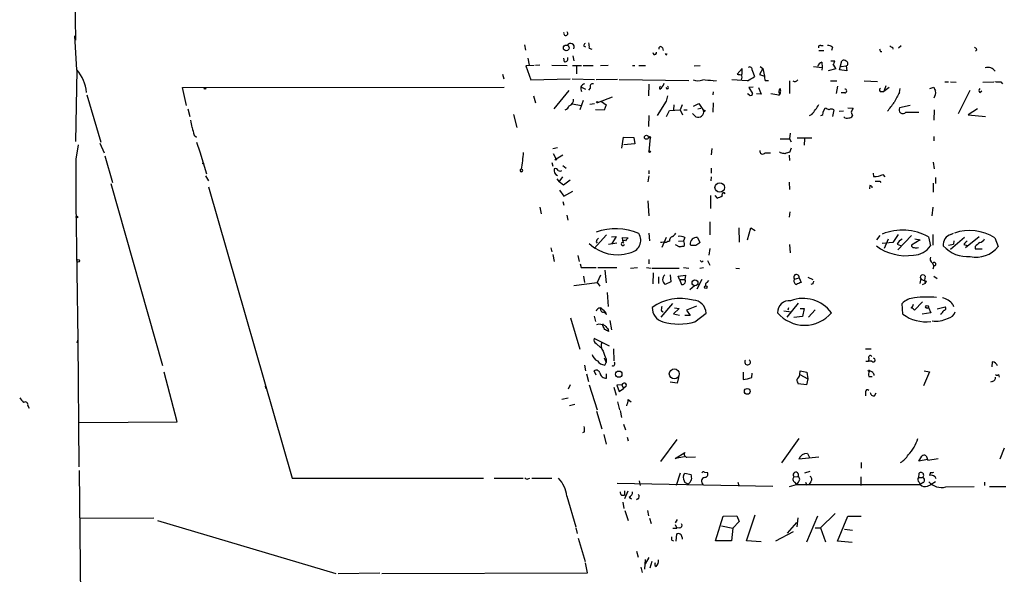
# Model space of a CAD drawing. Extents: x 3 to 21341, y -21046 to 873.
# Drawn here: x 3 to 176, y 484 to 581 of the extents above; entities that cross this region are included whole.
import ezdxf

# ---------------------------------------------------------------- set-up
doc = ezdxf.new("R2010")
doc.units = 0
doc.header["$MEASUREMENT"] = 0
doc.layers.add('MAIN', color=5, linetype='CONTINUOUS')

msp = doc.modelspace()

# ---------------------------------------------------------------- linework, layer by layer
at = {"layer": 'MAIN'}
for p, q in [((11.2607, 727.6253), (12.7, 577.85)), ((12.954, 572.6006), (12.6153, 578.612)), ((91.8633, 577.0033), (92.0327, 576.072)), ((102.2773, 576.834), (102.616, 576.6646)), ((103.2933, 576.4106), (103.7167, 576.2413)), ((116.1627, 576.4953), (116.332, 575.9873)), ((144.1027, 576.9186), (144.526, 576.9186)), ((146.1347, 576.58), (145.9653, 575.9873)), ((156.718, 576.58), (156.8027, 576.2413)), ((158.242, 576.834), (157.8187, 576.4106)), ((92.456, 574.6326), (92.71, 573.4473)), ((98.8907, 574.04), (98.806, 574.6326)), ((100.4147, 575.056), (100.584, 574.2093)), ((116.9247, 575.2253), (117.0093, 575.4793)), ((143.764, 575.9873), (144.6107, 575.9873)), ((154.6013, 575.818), (154.8553, 575.818)), ((171.6193, 576.1566), (171.3653, 575.9026)), ((93.5567, 573.3626), (92.1173, 573.278)), ((92.1173, 573.278), (92.964, 570.8226)), ((94.5727, 573.4473), (93.8107, 573.3626)), ((96.6893, 573.4473), (99.3987, 573.3626)), ((100.33, 573.3626), (101.9387, 573.3626)), ((101.0073, 573.3626), (101.0073, 571.9233)), ((102.1927, 573.3626), (103.9707, 573.3626)), ((105.2407, 573.3626), (106.5953, 573.4473)), ((110.9133, 573.3626), (111.3367, 573.3626)), ((112.014, 573.3626), (113.1993, 573.3626)), ((121.7507, 573.278), (122.8513, 573.3626)), ((130.2173, 572.8546), (129.3707, 571.8386)), ((130.2173, 571.754), (130.2173, 572.8546)), ((133.858, 572.8546), (133.2653, 571.754)), ((133.4347, 573.1933), (133.858, 572.8546)), ((133.858, 572.8546), (134.1967, 571.5)), ((142.8327, 573.1933), (144.3567, 573.024)), ((144.272, 573.9553), (144.3567, 573.024)), ((144.3567, 573.024), (144.272, 572.516)), ((146.7273, 572.77), (145.3727, 572.4313)), ((145.8807, 574.2093), (146.558, 574.2093)), ((147.4047, 572.6006), (147.828, 574.2093)), ((147.6587, 573.1933), (148.59, 573.278)), ((148.59, 573.278), (148.6747, 572.4313)), ((12.954, 572.516), (12.7, 559.9853)), ((87.9687, 571.8386), (88.2227, 570.992)), ((131.9953, 572.516), (132.4187, 571.4153)), ((133.2653, 571.754), (134.1967, 571.5)), ((148.6747, 572.4313), (147.4047, 572.6006)), ((31.5807, 569.468), (88.3073, 569.5526)), ((32.258, 566.3353), (31.5807, 569.468)), ((92.964, 570.8226), (99.9067, 570.992)), ((100.2453, 570.992), (104.2247, 570.9073)), ((101.9387, 569.5526), (102.616, 569.214)), ((103.4627, 569.3833), (103.124, 569.0446)), ((108.2887, 570.9073), (104.4787, 570.8226)), ((108.5427, 570.9073), (120.8193, 570.738)), ((113.792, 570.0606), (113.7073, 568.0286)), ((117.094, 569.214), (116.84, 569.468)), ((125.1373, 570.6533), (125.73, 570.738)), ((131.1487, 570.6533), (128.4393, 570.8226)), ((132.1647, 569.5526), (131.4027, 569.468)), ((131.4027, 569.468), (132.08, 568.452)), ((133.096, 569.468), (133.604, 568.2826)), ((134.2813, 570.738), (134.874, 570.738)), ((138.5993, 570.6533), (138.5993, 568.452)), ((145.796, 570.6533), (146.8967, 570.6533)), ((147.066, 569.722), (146.812, 568.452)), ((151.7227, 570.6533), (154.0933, 570.5686)), ((155.5327, 569.8066), (155.194, 568.7906)), ((156.1253, 569.468), (155.194, 568.7906)), ((157.988, 568.6213), (158.0727, 569.2986)), ((163.322, 569.2986), (163.9993, 569.5526)), ((165.9467, 570.484), (166.624, 570.484)), ((166.9627, 570.484), (167.9787, 570.3993)), ((172.6353, 570.3993), (174.5827, 570.484)), ((175.8527, 570.484), (176.1067, 570.1453)), ((14.732, 568.198), (17.1873, 559.816)), ((93.472, 568.0286), (93.8107, 566.7586)), ((99.6527, 568.96), (97.028, 565.7426)), ((104.8173, 566.8433), (107.3573, 567.8593)), ((117.094, 568.0286), (116.84, 567.0973)), ((125.1373, 568.706), (125.0527, 568.198)), ((131.4873, 568.198), (131.1487, 568.3673)), ((133.604, 568.2826), (132.7573, 568.3673)), ((148.336, 568.5366), (147.6587, 568.5366)), ((154.7707, 568.7906), (155.194, 568.7906)), ((170.3493, 568.96), (168.3173, 564.8113)), ((172.1273, 568.6213), (172.466, 568.8753)), ((100.33, 566.5893), (101.854, 566.3353)), ((102.1927, 567.182), (101.6, 565.5733)), ((104.2247, 566.5893), (103.378, 566.5046)), ((105.41, 567.0126), (106.2567, 566.42)), ((106.2567, 566.42), (105.918, 565.4886)), ((116.84, 567.0973), (115.2313, 564.5573)), ((118.1947, 566.42), (118.11, 565.5733)), ((119.634, 566.42), (119.2953, 565.5733)), ((121.666, 566.166), (122.5973, 566.674)), ((122.428, 565.7426), (122.936, 565.8273)), ((122.5973, 566.674), (123.444, 565.404)), ((125.1373, 566.7586), (125.0527, 565.15)), ((144.526, 565.15), (144.8647, 565.912)), ((148.844, 565.912), (149.7753, 565.8273)), ((159.8507, 566.3353), (157.988, 565.912)), ((32.512, 565.7426), (32.8507, 564.388)), ((89.916, 564.7266), (90.5087, 562.4406)), ((105.918, 565.4886), (104.394, 565.5733)), ((113.792, 564.5573), (113.7073, 562.61)), ((116.9247, 564.388), (117.4327, 565.404)), ((117.4327, 565.404), (119.2953, 565.5733)), ((119.2953, 565.5733), (119.7187, 564.642)), ((119.9727, 565.5733), (120.5653, 565.5733)), ((121.4967, 564.896), (122.0893, 564.3033)), ((142.494, 564.7266), (142.0707, 564.4726)), ((146.3887, 565.5733), (146.1347, 564.388)), ((148.082, 565.3193), (147.32, 565.2346)), ((149.4367, 565.15), (149.6907, 564.4726)), ((159.0887, 565.15), (161.3747, 565.15)), ((164.084, 565.5733), (163.9993, 563.7106)), ((171.704, 565.7426), (170.0953, 564.642)), ((170.0953, 564.642), (173.1433, 564.388)), ((12.7, 561.5093), (12.7, 560.7473)), ((33.6127, 561.086), (34.036, 560.7473)), ((109.0507, 558.8), (109.3047, 560.7473)), ((109.3047, 560.7473), (111.1673, 560.6626)), ((111.1673, 560.6626), (111.3367, 559.562)), ((113.7073, 560.6626), (114.046, 560.6626)), ((114.046, 560.6626), (113.792, 558.2073)), ((114.1307, 560.7473), (114.046, 560.6626)), ((138.684, 561.4246), (138.5993, 560.4086)), ((163.9993, 560.832), (163.9993, 560.07)), ((13.208, 559.3926), (12.7847, 556.8526)), ((17.018, 559.6466), (17.78, 557.9533)), ((34.036, 559.816), (34.6287, 558.1226)), ((96.8587, 558.7153), (97.7053, 558.8846)), ((111.3367, 559.562), (109.3893, 559.3926)), ((136.906, 560.4086), (138.5993, 560.4086)), ((138.5993, 560.4086), (138.8533, 559.9006)), ((139.954, 560.578), (142.494, 560.578)), ((141.224, 560.4086), (141.1393, 559.308)), ((17.8647, 557.4453), (19.2193, 552.704)), ((34.6287, 558.1226), (35.814, 554.228)), ((96.9433, 557.8686), (97.4513, 556.8526)), ((98.6367, 557.53), (97.4513, 556.8526)), ((124.8833, 558.7153), (124.7987, 557.6146)), ((134.2813, 557.9533), (135.2127, 557.9533)), ((136.9907, 557.9533), (136.8213, 558.1226)), ((138.5147, 557.53), (138.5993, 556.5986)), ((138.8533, 558.8), (138.5993, 558.038)), ((12.7847, 556.8526), (12.7847, 549.148)), ((96.6893, 556.26), (96.8587, 555.5826)), ((98.6367, 555.752), (99.2293, 555.244)), ((163.9147, 556.3446), (164.084, 555.1593)), ((35.6447, 553.8893), (36.1527, 553.0426)), ((97.9593, 552.8733), (98.6367, 553.72)), ((113.792, 553.8893), (113.6227, 552.8733)), ((113.792, 554.8206), (113.792, 554.228)), ((124.7987, 553.72), (124.714, 553.0426)), ((124.7987, 555.244), (124.7987, 554.3973)), ((153.3313, 554.3973), (153.416, 553.8046)), ((155.0247, 554.1433), (155.3633, 553.72)), ((18.9653, 552.5346), (28.0247, 520.446)), ((36.1527, 551.942), (50.8847, 500.5493)), ((97.536, 553.3813), (97.9593, 552.8733)), ((98.7213, 552.2806), (97.9593, 552.8733)), ((99.9067, 553.1273), (98.7213, 552.2806)), ((138.5147, 552.7886), (138.5993, 551.5186)), ((152.7387, 552.196), (152.654, 551.6033)), ((154.5167, 552.958), (154.686, 552.704)), ((163.9147, 552.6193), (163.9147, 551.0106)), ((164.338, 553.6353), (164.338, 552.5346)), ((98.044, 551.3493), (98.806, 550.3333)), ((98.806, 550.3333), (100.4147, 551.18)), ((124.6293, 550.418), (124.6293, 548.132)), ((125.3913, 550.418), (125.8147, 549.9946)), ((12.7847, 549.148), (13.1233, 524.9333)), ((98.6367, 549.402), (98.806, 548.7246)), ((113.6227, 549.4866), (113.792, 546.862)), ((94.5727, 548.386), (94.8267, 547.2006)), ((99.314, 546.9466), (99.4833, 546.1)), ((138.5993, 546.608), (138.684, 547.5393)), ((163.83, 548.386), (163.6607, 546.862)), ((124.5447, 545.7613), (124.5447, 543.4753)), ((104.14, 541.1046), (106.3413, 543.4753)), ((113.792, 543.814), (113.8767, 542.4593)), ((129.794, 542.2053), (129.7093, 544.7453)), ((131.1487, 542.6286), (131.7413, 544.7453)), ((131.7413, 544.7453), (132.5033, 544.2373)), ((154.5167, 543.3906), (153.924, 542.6286)), ((157.734, 543.56), (156.8027, 542.1206)), ((160.1047, 543.3906), (157.6493, 540.8506)), ((163.83, 543.56), (163.83, 541.6973)), ((167.0473, 543.56), (167.4707, 543.814)), ((104.4787, 542.29), (104.648, 542.036)), ((108.1193, 542.036), (106.68, 541.782)), ((107.188, 543.1366), (108.0347, 543.2213)), ((108.0347, 543.2213), (107.188, 541.8666)), ((109.22, 542.4593), (109.1353, 543.052)), ((109.1353, 543.052), (110.1513, 542.9673)), ((116.84, 543.052), (116.078, 541.274)), ((118.4487, 541.782), (119.2107, 541.3586)), ((119.0413, 542.3746), (119.888, 542.4593)), ((120.142, 543.052), (119.888, 542.4593)), ((121.2427, 541.6126), (121.0733, 541.782)), ((122.3433, 543.052), (122.7667, 542.1206)), ((138.5993, 541.782), (138.684, 540.3426)), ((156.8027, 542.1206), (154.94, 541.9513)), ((155.956, 542.7133), (155.2787, 541.1046)), ((157.5647, 541.8666), (158.1573, 541.6126)), ((161.6287, 542.6286), (160.1047, 541.6973)), ((160.6973, 542.798), (161.6287, 542.6286)), ((163.068, 543.1366), (163.4067, 541.528)), ((166.624, 541.6973), (167.4707, 541.8666)), ((169.418, 543.052), (166.9627, 540.9353)), ((167.5553, 542.4593), (167.4707, 541.8666)), ((169.3333, 541.782), (169.926, 541.6126)), ((172.0427, 543.1366), (169.5873, 541.1893)), ((174.752, 542.9673), (175.3447, 541.4433)), ((96.52, 541.1893), (96.6893, 540.512)), ((96.8587, 540.004), (97.1127, 538.8186)), ((101.2613, 539.8346), (101.5153, 538.8186)), ((124.5447, 541.1046), (124.3753, 539.9193)), ((171.2807, 541.4433), (171.2807, 541.02)), ((171.2807, 541.02), (172.5507, 541.02)), ((101.6847, 538.3953), (101.854, 537.718)), ((113.792, 539.1573), (113.792, 538.3953)), ((124.1213, 538.988), (124.5447, 538.1413)), ((163.7453, 538.5646), (163.9993, 538.0566)), ((163.9993, 538.0566), (163.83, 537.464)), ((101.854, 537.718), (104.4787, 537.718)), ((105.2407, 536.3633), (104.648, 535.0933)), ((104.8173, 537.718), (108.1193, 537.718)), ((106.0027, 537.2946), (106.2567, 535.0086)), ((110.5747, 537.6333), (111.76, 537.718)), ((113.3687, 537.718), (114.2153, 537.6333)), ((114.3847, 537.6333), (119.126, 537.6333)), ((114.554, 536.7866), (114.4693, 534.8393)), ((117.5173, 536.448), (117.6867, 535.178)), ((118.9567, 536.194), (120.2267, 536.3633)), ((119.888, 537.718), (120.8193, 537.6333)), ((120.2267, 536.3633), (120.142, 535.6013)), ((122.7667, 537.6333), (123.444, 537.718)), ((129.1167, 537.6333), (129.794, 537.5486)), ((100.584, 534.5853), (104.648, 535.0933)), ((102.2773, 536.194), (102.4467, 535.0933)), ((104.648, 535.0933), (105.156, 534.416)), ((115.4853, 536.1093), (115.4853, 534.924)), ((117.6867, 535.178), (116.6707, 534.7546)), ((119.2107, 535.6013), (118.9567, 536.194)), ((119.2107, 535.6013), (119.5493, 534.7546)), ((119.2107, 535.6013), (120.142, 535.6013)), ((123.1053, 535.6013), (122.2587, 533.908)), ((124.0367, 535.0933), (124.3753, 535.432)), ((139.446, 535.686), (140.2927, 535.94)), ((140.2927, 535.94), (140.6313, 535.0933)), ((141.8167, 536.0246), (142.6633, 535.6013)), ((142.6633, 534.8393), (142.3247, 534.7546)), ((161.7133, 535.7706), (161.544, 534.924)), ((162.4753, 534.924), (161.9673, 534.67)), ((162.4753, 536.194), (162.3907, 535.5166)), ((162.3907, 535.5166), (162.4753, 534.924)), ((162.6447, 535.3473), (162.4753, 534.924)), ((163.9993, 536.194), (164.592, 535.7706)), ((106.426, 533.3153), (106.5953, 530.86)), ((121.8353, 534.5006), (120.9887, 533.8233)), ((117.9407, 531.368), (115.9087, 528.9973)), ((140.1233, 531.4526), (138.0913, 528.9973)), ((158.5807, 529.5053), (158.4113, 531.368)), ((162.052, 531.7066), (160.6127, 530.1826)), ((167.386, 531.1986), (167.4707, 530.86)), ((115.9933, 530.098), (116.332, 529.9286)), ((119.126, 530.5213), (118.11, 529.59)), ((118.11, 529.59), (119.2107, 529.336)), ((118.2793, 530.606), (119.126, 530.5213)), ((122.174, 530.9446), (120.396, 530.1826)), ((120.396, 530.1826), (121.0733, 529.2513)), ((121.92, 528.1506), (123.8673, 529.6746)), ((137.5833, 530.098), (138.8533, 529.9286)), ((138.43, 530.606), (138.2607, 530.1826)), ((140.462, 530.5213), (141.1393, 530.5213)), ((141.1393, 530.5213), (140.8853, 529.082)), ((143.0867, 530.2673), (141.9013, 528.9973)), ((163.4913, 529.7593), (161.9673, 529.5053)), ((163.068, 530.6906), (163.4913, 529.7593)), ((164.592, 530.4366), (166.0313, 530.7753)), ((99.9913, 528.828), (101.6, 523.3246)), ((104.14, 529.1666), (104.394, 528.2353)), ((105.664, 527.4733), (105.7487, 527.812)), ((106.934, 528.4046), (107.188, 526.7113)), ((121.0733, 529.2513), (120.142, 529.2513)), ((140.8853, 529.082), (139.3613, 528.9126)), ((106.5953, 526.796), (106.68, 526.4573)), ((13.0387, 524.4253), (13.1233, 524.9333)), ((13.1233, 524.9333), (13.2927, 502.5813)), ((106.8493, 523.8326), (104.14, 525.1873)), ((104.4787, 524.3406), (105.3253, 523.5786)), ((107.5267, 523.4093), (107.6113, 521.2926)), ((151.9767, 523.4093), (152.9927, 523.4093)), ((105.918, 521.8006), (106.2567, 520.954)), ((106.0027, 520.5306), (106.2567, 520.954)), ((106.2567, 521.6313), (106.2567, 520.954)), ((152.0613, 521.208), (152.4847, 521.208)), ((152.5693, 521.716), (152.4847, 521.208)), ((153.0773, 521.208), (152.4847, 521.208)), ((174.3287, 521.1233), (174.244, 520.192)), ((30.6493, 510.54), (28.3633, 519.2606)), ((102.4467, 520.5306), (102.616, 519.5146)), ((102.7853, 519.0066), (103.124, 517.652)), ((104.4787, 518.7526), (104.14, 519.5146)), ((106.3413, 518.2446), (106.3413, 519.0066)), ((130.3867, 519.2606), (130.3867, 517.9906)), ((131.9107, 518.3293), (131.9953, 519.0913)), ((140.3773, 518.8373), (140.462, 519.5146)), ((140.462, 519.5146), (141.6473, 519.2606)), ((141.6473, 519.2606), (141.8167, 518.0753)), ((163.2373, 519.3453), (162.2213, 516.89)), ((162.306, 519.5146), (163.2373, 519.3453)), ((118.7873, 517.3133), (117.5173, 517.4826)), ((119.0413, 518.3293), (118.7873, 517.3133)), ((141.5627, 517.0593), (140.1233, 517.2286)), ((140.3773, 518.8373), (141.8167, 518.0753)), ((141.8167, 518.0753), (141.5627, 517.0593)), ((152.5693, 518.4986), (153.162, 518.4986)), ((174.3287, 517.652), (173.99, 517.4826)), ((175.4293, 518.8373), (175.514, 518.414)), ((46.1433, 516.89), (46.228, 516.382)), ((99.9067, 517.0593), (99.568, 516.2973)), ((103.2933, 517.0593), (104.648, 512.6566)), ((107.6113, 516.636), (108.0347, 515.1966)), ((109.0507, 517.0593), (108.1193, 516.9746)), ((108.1193, 516.9746), (108.5427, 515.874)), ((108.5427, 515.874), (109.3047, 516.382)), ((109.0507, 517.0593), (109.3047, 516.382)), ((109.8127, 516.8053), (109.3047, 516.382)), ((151.9767, 515.7893), (151.9767, 515.112)), ((153.5853, 515.112), (153.8393, 515.62)), ((98.4673, 514.5193), (99.568, 514.7733)), ((108.2887, 514.0113), (108.6273, 512.6566)), ((110.1513, 514.4346), (110.6593, 514.0113)), ((4.318, 513.334), (4.572, 512.9106)), ((100.7533, 513.588), (99.822, 513.334)), ((104.5633, 512.4026), (105.4947, 509.27)), ((108.712, 512.4873), (108.966, 511.302)), ((13.3773, 510.3706), (30.6493, 510.54)), ((102.4467, 508.762), (102.108, 508.5926)), ((109.3047, 510.1166), (109.6433, 509.1006)), ((105.8333, 508.254), (106.2567, 506.5606)), ((109.982, 507.8306), (110.1513, 507.1533)), ((118.7027, 507.4073), (115.824, 503.5126)), ((140.208, 507.5766), (137.16, 503.2586)), ((118.4487, 504.0206), (120.142, 505.1213)), ((176.4453, 505.8833), (175.6833, 503.936)), ((120.0573, 504.3593), (118.4487, 504.0206)), ((120.4807, 504.2746), (122.0047, 504.3593)), ((143.764, 504.2746), (140.208, 503.936)), ((141.732, 504.952), (142.1553, 504.1053)), ((151.2147, 503.3433), (151.2147, 502.3273)), ((161.3747, 503.5973), (161.8827, 504.444)), ((162.8987, 503.8513), (161.3747, 503.5973)), ((162.6447, 504.5286), (162.9833, 503.7666)), ((162.9833, 503.7666), (164.7613, 504.0206)), ((13.3773, 501.904), (14.732, 366.6913)), ((123.6133, 501.65), (124.1213, 501.5653)), ((142.1553, 501.7346), (141.224, 501.4806)), ((50.8847, 500.5493), (84.6667, 500.5493)), ((86.5293, 500.5493), (91.6093, 500.5493)), ((92.456, 500.4646), (92.7947, 500.5493)), ((93.1333, 500.5493), (96.6893, 500.5493)), ((112.0987, 500.126), (112.268, 499.2793)), ((119.2953, 501.4806), (118.618, 499.2793)), ((119.888, 501.0573), (120.142, 501.4806)), ((120.142, 501.4806), (121.2427, 501.2266)), ((129.4553, 499.872), (129.6247, 499.2793)), ((139.3613, 500.8033), (140.1233, 500.888)), ((139.446, 499.872), (139.7847, 499.4486)), ((140.1233, 499.872), (139.7847, 499.4486)), ((141.3933, 499.872), (141.6473, 499.364)), ((142.3247, 499.9566), (141.986, 499.4486)), ((151.13, 500.8033), (151.13, 499.2793)), ((161.3747, 501.396), (161.29, 500.7186)), ((161.29, 500.7186), (162.052, 500.7186)), ((161.4593, 499.872), (161.6287, 499.4486)), ((163.4067, 501.5653), (163.2373, 501.0573)), ((164.338, 499.9566), (163.576, 499.4486)), ((172.974, 499.872), (172.974, 499.2793)), ((108.204, 499.7026), (135.636, 499.1946)), ((109.474, 498.348), (109.474, 497.586)), ((110.0667, 498.2633), (109.474, 496.9086)), ((120.7347, 499.5333), (120.142, 499.7873)), ((138.5993, 499.11), (139.7847, 499.4486)), ((139.7847, 499.4486), (161.6287, 499.4486)), ((162.1367, 499.7873), (161.6287, 499.4486)), ((162.8987, 499.1946), (163.576, 499.4486)), ((166.116, 499.0253), (171.1113, 499.11)), ((173.8207, 499.11), (176.6993, 499.11)), ((99.314, 497.4166), (100.9227, 491.998)), ((108.966, 497.586), (109.474, 497.586)), ((110.3207, 497.2473), (110.744, 496.9086)), ((111.8447, 496.9086), (111.5907, 496.7393)), ((109.22, 496.316), (109.3893, 495.2153)), ((109.5587, 494.8766), (110.1513, 493.0986)), ((113.538, 494.8766), (113.7073, 493.9453)), ((26.5007, 493.522), (13.5467, 493.4373)), ((27.178, 493.0986), (58.5893, 483.7853)), ((113.8767, 493.522), (114.2153, 492.5906)), ((118.7873, 493.268), (118.4487, 492.6753)), ((125.5607, 489.5426), (126.9153, 493.8606)), ((126.9153, 493.8606), (129.286, 493.9453)), ((129.7093, 492.9293), (128.6087, 491.744)), ((129.286, 493.9453), (129.7093, 492.9293)), ((130.9793, 489.5426), (132.5033, 494.1146)), ((140.0387, 493.6066), (139.8693, 491.998)), ((143.51, 493.8606), (141.5627, 489.2886)), ((146.6427, 494.3686), (144.018, 491.8286)), ((147.066, 489.458), (148.844, 493.8606)), ((148.844, 493.8606), (151.2147, 493.8606)), ((100.9227, 491.8286), (101.1767, 490.8126)), ((118.0253, 491.744), (118.7027, 491.744)), ((118.4487, 492.4213), (118.7027, 491.744)), ((119.2107, 491.8286), (118.7027, 491.744)), ((126.5767, 492.1673), (128.6087, 491.744)), ((128.6087, 491.744), (128.3547, 489.5426)), ((139.7847, 492.76), (138.176, 490.8973)), ((143.0867, 491.8286), (144.018, 491.8286)), ((144.018, 491.8286), (144.9493, 489.3733)), ((148.2513, 491.5746), (149.6907, 491.4053)), ((101.346, 489.966), (102.5313, 485.902)), ((117.856, 489.6273), (118.11, 489.5426)), ((118.618, 489.458), (118.7027, 490.728)), ((119.634, 490.1353), (119.634, 489.7966)), ((128.3547, 489.5426), (125.5607, 489.5426)), ((133.604, 489.3733), (130.9793, 489.5426)), ((136.144, 489.5426), (139.2767, 491.1513)), ((149.606, 489.204), (147.066, 489.458)), ((111.5907, 487.68), (111.9293, 486.664)), ((113.1147, 486.2406), (113.03, 484.5473)), ((113.792, 486.5793), (113.1147, 485.4786)), ((102.9547, 483.87), (102.616, 485.648)), ((112.3527, 484.886), (112.6067, 483.9546)), ((114.3, 485.902), (113.9613, 484.7166)), ((59.0127, 483.7853), (66.3787, 483.87)), ((66.7173, 483.7853), (102.9547, 483.87))]:
    msp.add_line(p, q, dxfattribs=at)
for centre, radius in [((99.2263, 576.4648), 0.5131), ((35.5388, 569.3199), 0.1496), ((104.6903, 566.8857), 0.1338), ((123.571, 565.3617), 0.1338), ((113.358, 560.705), 0.3518), ((113.9189, 558.165), 0.1338), ((35.2213, 556.0907), 0.0846), ((97.3878, 556.768), 0.1058), ((126.2868, 551.8422), 0.8474), ((12.9721, 546.6383), 0.1541), ((13.1868, 538.9245), 0.2413), ((121.9199, 535.0299), 0.5165), ((123.8108, 534.2749), 0.2275), ((162.8281, 530.7895), 0.2594), ((108.4908, 518.9186), 0.5557), ((118.267, 518.9726), 0.8762), ((152.5693, 519.5147), 0.1197), ((131.1309, 515.8891), 0.5133)]:
    msp.add_circle(centre, radius, dxfattribs=at)
for centre, radius, start, end in [((99.1326, 579.0353), 0.3679, 152.599082, 43.667268), ((99.9793, 576.5981), 0.6632, 335.773437, 151.100637), ((102.8282, 576.7913), 0.5525, 122.502209, 175.567893), ((100.4537, 576.6222), 2.8475, 355.738336, 14.642376), ((115.8664, 576.3683), 0.3225, 23.200924, 203.193924), ((144.0038, 576.5941), 0.3392, 73.050006, 196.933836), ((145.3847, 575.9325), 0.9908, 40.805138, 95.600693), ((281.509, 618.3945), 133.8593, 198.316987, 198.546184), ((156.7603, 577.1302), 0.5518, 212.463229, 265.603684), ((170.8994, 575.8602), 0.7785, 22.378134, 67.605454), ((98.9966, 574.5691), 0.5396, 258.681738, 25.572461), ((114.8148, 575.6364), 0.3458, 177.977661, 16.27545), ((116.967, 575.5215), 0.2993, 188.105736, 261.872606), ((131.572, 572.6571), 0.4462, 341.565051, 124.694341), ((144.6951, 572.7702), 1.2584, 109.647392, 160.352608), ((145.0334, 574.2942), 1.527, 326.315136, 356.812677), ((145.7259, 572.615), 1.0134, 8.798608, 55.21688), ((148.1546, 573.6772), 0.6243, 45.77878, 121.541369), ((148.4247, 573.7013), 0.4544, 291.330804, 68.669196), ((173.5667, 571.5), 1.5263, 33.687985, 109.440451), ((7.6244, 567.9828), 7.0519, 5.19487, 40.907097), ((129.9209, 573.3204), 1.5806, 249.629778, 277.700518), ((128.9893, 571.2883), 1.2346, 337.839225, 22.160775), ((122.11, 587.1571), 18.8168, 298.708369, 303.219249), ((135.7631, 571.2882), 1.5807, 172.299482, 200.370222), ((102.6186, 569.3082), 0.8545, 101.604469, 217.281598), ((103.9495, 569.6162), 0.5396, 78.69215, 205.567878), ((115.9723, 569.4362), 0.322, 117.424543, 223.640865), ((114.88, 570.6522), 1.6754, 300.857598, 345.403873), ((116.9881, 569.468), 0.2752, 292.632677, 67.367323), ((122.428, 572.8346), 2.1829, 247.177423, 292.822577), ((119.12, 514.7828), 56.1936, 83.852891, 85.759941), ((137.4028, 568.7839), 0.7154, 133.986172, 215.618684), ((136.3558, 568.9176), 0.6692, 341.567759, 34.701651), ((139.5307, 571.1613), 0.6106, 236.30733, 326.30733), ((154.686, 569.0446), 0.2678, 108.441716, 288.441716), ((333.5035, 653.8939), 189.3281, 206.453857, 206.683026), ((172.3602, 568.9599), 0.411, 124.513548, 235.478552), ((175.5564, 573.8317), 3.3608, 256.151892, 275.057985), ((131.7413, 568.4238), 0.3399, 221.636339, 4.759442), ((134.3897, 559.7871), 8.6281, 74.799221, 83.961797), ((136.525, 568.579), 0.4827, 285.254078, 15.254078), ((148.336, 568.8753), 0.3387, 270, 90), ((165.3007, 563.6581), 8.8379, 145.834883, 158.875171), ((162.6203, 568.6235), 1.7361, 327.471601, 8.339668), ((98.7636, 566.547), 1.0178, 286.930557, 343.069443), ((99.3877, 567.3129), 1.1183, 288.216233, 6.319259), ((134.933, 571.4699), 10.1312, 318.271731, 330.652782), ((229.8933, 735.0975), 189.3505, 243.316988, 243.54613), ((318.9109, 480.8487), 189.2834, 153.323728, 153.552938), ((-224.5359, 862.4313), 482.6854, 322.008856, 322.238039), ((158.5447, 565.5401), 0.6695, 146.25534, 324.35586), ((122.4711, 565.2174), 0.9906, 247.330751, 10.857347), ((144.0839, 565.0182), 0.4613, 272.335786, 16.600508), ((145.9653, 564.5576), 1.1004, 67.370923, 112.624271), ((148.6831, 564.6843), 0.6418, 216.419912, 300.965288), ((149.098, 564.8115), 0.6827, 262.873943, 330.239505), ((27.0181, 561.8498), 6.2837, 5.394947, 17.225274), ((372.0872, 646.4368), 349.0698, 193.923646, 194.152833), ((114.0037, 560.2813), 0.483, 74.755285, 127.859376), ((58.7221, 560.3054), 33.0498, 350.893481, 356.066097), ((133.861, 558.2647), 0.5231, 167.648207, 323.465277), ((95.088, 346.2138), 215.8459, 78.576772, 78.80595), ((138.6842, 556.5134), 1.527, 93.187323, 123.684864), ((91.313, 554.846), 0.2325, 100.483399, 79.516601), ((98.0256, 554.8749), 0.9562, 162.696378, 250.428003), ((97.2926, 554.6725), 0.519, 16.58081, 110.282109), ((98.1287, 555.4561), 0.7201, 241.943894, 298.049084), ((153.7124, 556.3867), 2.5991, 263.451663, 300.325941), ((152.7386, 551.7726), 0.4234, 0, 89.986468), ((154.0934, 764.6578), 211.7002, 269.885409, 270.114564), ((125.3275, 552.3021), 2.3584, 281.922191, 306.975336), ((126.9758, 550.6236), 0.3083, 25.55122, 221.818712), ((107.9263, 534.3628), 10.2196, 66.422725, 109.715636), ((110.1246, 542.5513), 2.2265, 277.242798, 31.942646), ((117.2208, 544.5337), 1.4969, 298.746399, 331.262154), ((158.4638, 534.7477), 9.5693, 61.240069, 111.607059), ((167.4877, 541.7989), 1.8153, 104.040071, 188.582267), ((170.2961, 535.8316), 8.4127, 58.017213, 108.404582), ((108.1926, 547.0856), 7.0968, 226.341697, 288.167131), ((105.5788, 541.9517), 1.1509, 126.018589, 162.906421), ((109.2035, 541.8698), 0.2705, 68.025492, 359.322226), ((109.474, 542.273), 0.2517, 47.737028, 250.333925), ((236.8972, 415.7134), 179.6053, 134.885409, 135.114591), ((116.332, 539.9817), 2.1984, 76.639496, 103.360504), ((117.4914, 541.4191), 0.9573, 93.51548, 132.879217), ((118.2448, 542.4631), 0.8169, 111.854808, 186.219364), ((119.2529, 541.061), 2.1805, 65.936395, 97.807178), ((118.9442, 541.8691), 1.1132, 337.510398, 32.019569), ((122.2611, 541.8642), 1.1906, 86.041239, 183.958761), ((121.666, 329.9628), 211.6502, 89.885408, 90.114592), ((249.4279, 372.5167), 211.6803, 126.752594, 126.981777), ((159.0881, 548.4414), 8.6292, 233.241385, 279.035623), ((159.0039, 541.2742), 1.5563, 112.381136, 157.627074), ((160.4291, 541.5984), 0.3391, 163.045081, 286.954919), ((160.3419, 543.6398), 3.7219, 271.561176, 325.431221), ((170.0043, 545.5371), 5.8875, 222.917922, 274.185461), ((170.6457, 541.0621), 1.4969, 118.737847, 151.253601), ((341.0191, 330.1443), 271.0321, 128.546032, 128.775228), ((171.8171, 543.3761), 1.2933, 283.878289, 333.448818), ((119.8033, 539.4972), 1.9535, 85.025178, 107.659526), ((160.909, 542.0781), 0.8898, 244.647392, 295.352608), ((171.4979, 544.3974), 4.8502, 257.329096, 322.478008), ((123.1168, 539.0149), 0.2669, 185.785367, 335.28782), ((164.211, 539.2842), 0.8572, 159.770189, 237.090466), ((164.0793, 538.3341), 0.2889, 253.918348, 149.662179), ((117.2858, 535.6342), 1.0733, 130.692779, 235.035093), ((139.8086, 536.0154), 0.4899, 351.147144, 222.253234), ((162.0724, 536.0217), 0.4382, 23.153952, 214.963098), ((119.7186, 535.0933), 0.3787, 243.441716, 333.441716), ((119.8579, 535.2929), 0.4193, 298.39237, 47.348536), ((124.2059, 534.67), 0.4558, 111.787406, 201.815414), ((139.9646, 535.3473), 0.6194, 146.851266, 253.11558), ((224.8795, 323.2827), 227.9506, 111.690314, 111.919506), ((269.7479, 492.7433), 133.8752, 161.443679, 161.672862), ((163.1312, 537.6541), 2.3575, 233.027543, 258.09094), ((119.2873, 523.9349), 8.3471, 74.048381, 125.968328), ((121.5545, 529.6478), 2.313, 0.663896, 89.336104), ((138.5308, 529.8401), 2.0497, 83.335071, 182.259216), ((140.9719, 526.0745), 6.2058, 36.42488, 110.794967), ((160.8291, 529.0222), 3.3688, 93.683064, 135.865938), ((159.4419, 531.4383), 1.0134, 304.78312, 351.201392), ((163.0023, 512.0637), 20.4603, 85.781685, 96.70699), ((164.9599, 529.4426), 2.9949, 35.896846, 79.156816), ((105.1231, 529.8989), 0.6545, 34.258272, 169.933193), ((105.8191, 530.4084), 0.5688, 150.25262, 262.889977), ((105.0243, 529.0613), 1.3652, 15.259904, 62.057127), ((105.4097, 528.7431), 1.1519, 36.026276, 72.884837), ((116.9436, 530.6141), 2.56, 178.287615, 254.217233), ((117.9394, 530.2674), 1.9535, 162.340474, 184.974823), ((141.224, 533.754), 6.1998, 220.115232, 319.884769), ((162.5475, 534.7147), 6.5478, 232.711829, 278.287512), ((159.6813, 529.5053), 1.1516, 36.024081, 72.896174), ((164.7472, 530.486), 1.0739, 294.042124, 343.588479), ((165.8235, 530.5136), 0.3342, 262.054159, 51.549055), ((166.0948, 530.5212), 1.814, 281.443734, 340.932797), ((105.1137, 525.653), 2.0643, 61.859594, 105.463494), ((119.0837, 538.2053), 10.4471, 254.246404, 285.753069), ((164.42, 532.8841), 4.6137, 261.591003, 296.168509), ((-63.5015, 442.4547), 189.3281, 26.453857, 26.683026), ((21.6714, 357.3117), 189.3058, 63.316973, 63.54617), ((275.6262, 654.1045), 211.6103, 216.756617, 216.985854), ((104.7327, 524.9333), 0.6448, 156.802576, 246.802576), ((106.7911, 523.975), 1.4369, 154.45505, 223.494196), ((109.8946, 523.7681), 4.219, 190.682974, 210.428776), ((105.3066, 522.7226), 1.5409, 192.339655, 248.132994), ((106.1296, 522.1814), 1.6557, 212.467211, 265.604214), ((107.442, 520.7725), 0.3678, 242.591912, 46.332732), ((131.1938, 521.0584), 0.499, 140.276757, 53.975159), ((152.8233, 521.8853), 0.3053, 33.684862, 213.684862), ((153.3536, 521.3907), 0.3312, 213.474184, 79.141259), ((174.2101, 520.0282), 1.1015, 17.602583, 83.818923), ((104.521, 518.9643), 0.6693, 18.437656, 124.696778), ((106.1857, 519.2665), 1.0337, 185.022801, 278.657664), ((153.3791, 518.8945), 0.9014, 143.553434, 206.053368), ((152.7182, 518.6499), 0.7827, 1.325072, 94.704677), ((109.4317, 516.9323), 0.4016, 341.565051, 161.565051), ((129.7939, 524.256), 6.2934, 275.404943, 289.654865), ((139.0652, 519.0488), 1.329, 307.230303, 350.843145), ((141.3939, 518.0755), 1.527, 183.187323, 213.684864), ((174.1806, 518.3786), 0.7415, 281.520561, 2.736234), ((175.1753, 519.1758), 0.4232, 233.116564, 306.883436), ((152.3076, 515.8355), 0.3342, 38.450945, 187.948212), ((153.4198, 515.6854), 0.5968, 178.156414, 286.099686), ((214.8952, 683.6772), 271.0711, 218.542738, 218.771917), ((3.8524, 513.5215), 0.502, 338.065049, 126.191859), ((105.1868, 515.0007), 4.9967, 340.514868, 353.494683), ((100.0729, 509.0156), 2.3873, 353.902053, 16.491663), ((154.7943, 509.4105), 6.6681, 315.031594, 344.036546), ((120.523, 504.7826), 0.5098, 138.363661, 265.240092), ((141.749, 503.2755), 1.6766, 90.580969, 156.799166), ((156.2118, 506.6435), 3.831, 300.519763, 329.480237), ((162.3181, 503.9964), 0.6244, 58.463431, 134.208421), ((123.444, 501.3112), 0.3787, 63.44848, 153.428183), ((139.7094, 501.1419), 0.4856, 328.473665, 224.207405), ((163.5761, 502.4952), 0.9452, 259.675635, 296.597581), ((92.2867, 500.8033), 0.3787, 206.558284, 296.558284), ((93.9299, 496.8399), 5.4149, 6.113738, 43.23846), ((121.6379, 500.7469), 1.7772, 169.941409, 212.679633), ((119.1242, 501.3972), 2.4633, 310.828607, 333.427667), ((118.9566, 500.5494), 2.3843, 353.882192, 16.500607), ((123.7819, 500.0245), 0.7143, 103.65298, 233.728483), ((123.6557, 501.2689), 0.5519, 265.594129, 32.480746), ((139.8028, 500.374), 0.6158, 135.802667, 234.596423), ((139.7423, 500.38), 0.635, 306.869898, 53.130102), ((141.8831, 500.386), 0.6159, 315.802483, 54.588841), ((161.7787, 500.3761), 0.5968, 144.975732, 237.641471), ((161.7557, 501.0996), 0.4827, 307.87186, 142.11877), ((161.8795, 500.2334), 0.515, 299.9657, 70.428505), ((165.3565, 501.7888), 2.866, 219.739531, 285.367336), ((163.5215, 500.144), 0.9565, 19.582908, 107.285057), ((109.669, 498.238), 0.9588, 183.551733, 222.844497), ((109.9617, 498.1299), 0.9528, 292.13417, 2.929668), ((162.4149, 500.0776), 1.0069, 218.661586, 298.718549), ((111.6551, 497.3154), 0.4487, 294.989129, 52.333315), ((119.2107, 492.2519), 0.4233, 270, 36.886139), ((118.7035, 490.0508), 0.9474, 169.712462, 206.551529), ((118.9843, 490.1424), 0.6498, 359.37389, 115.681706), ((114.2064, 485.9444), 1.2963, 311.303181, 9.394744), ((115.2524, 485.3781), 0.4498, 143.117361, 244.956172)]:
    msp.add_arc(centre, radius, start, end, dxfattribs=at)

doc.saveas('drawing.dxf')
